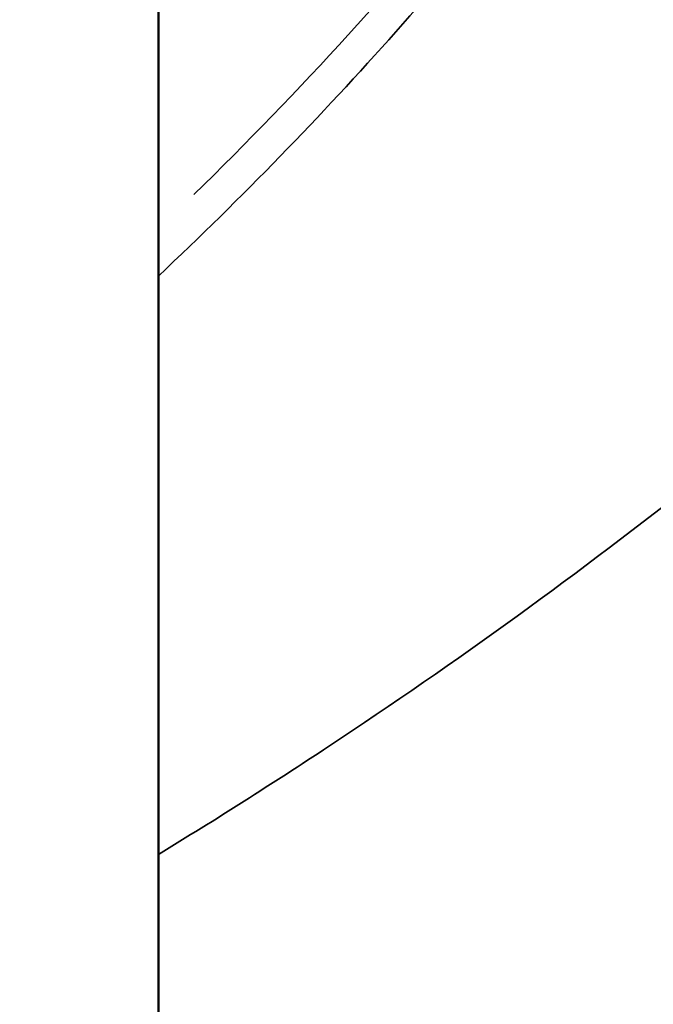
# Model space of a CAD drawing. Units: millimetres. Extents: x -149 to 20448, y 0 to 18256.
# Drawn here: x 5781 to 5810, y 3679 to 3724 of the extents above; entities that cross this region are included whole.
import ezdxf

# ---------------------------------------------------------------- set-up
doc = ezdxf.new("R2010")
doc.units = ezdxf.units.MM
doc.layers.add('MD_Visible', color=7, linetype='Continuous', lineweight=50)
doc.layers.add('MD_Visible Narrow', color=7, linetype='Continuous', lineweight=35)
doc.dimstyles.new('DİLARA 5', dxfattribs={"dimtxt": 250, "dimasz": 100, "dimexe": 0, "dimexo": 100, "dimgap": 50, "dimtad": 2, "dimdec": 0, "dimlfac": 0.1, "dimrnd": 5, "dimtxsty": 'Standard', "dimcen": 0, "dimse1": 1, "dimse2": 1, "dimclrd": 256, "dimadec": 0, "dimazin": 0, "dimtfac": 1, "dimtdec": 0, "dimtix": 1, "dimtmove": 0, "dimatfit": 3, "dimfxl": 1, "dimarcsym": 0})

# ---------------------------------------------------------------- blocks, each defined once
blk = doc.blocks.new('CustomObjectsInViewport8_0')
at = {"layer": 'MD_Visible'}
blk.add_line((5787.733, 5862.822), (5787.733, 2988.662), dxfattribs=at)
at = {"layer": 'MD_Visible Narrow'}
blk.add_ellipse((5668.633, 3839.944), major_axis=(0, 172.897), ratio=0.999998, start_param=3.914548, end_param=4.149497, dxfattribs=at)
for points, knots in [([(5787.733, 3712.446), (5795.361, 3719.618), (5810.809, 3737.074), (5828.6, 3767.578), (5840.172, 3803.02), (5842.772, 3827.632), (5842.772, 3839.944)], [99.360581, 99.360581, 99.360581, 99.360581, 102.961431, 107.475819, 111.990207, 116.504595, 116.504595, 116.504595, 116.504595]), ([(5812.481, 3703.221), (5807.021, 3698.88), (5798.867, 3692.99), (5790.361, 3687.597), (5787.733, 3685.997)], [-100.556735, -100.556735, -100.556735, -100.556735, -98.447044, -97.519846, -97.519846, -97.519846, -97.519846])]:
    blk.add_open_spline(points, degree=3, knots=knots, dxfattribs=at)
blk = doc.blocks.new('*D9')
at = {"lineweight": -2, "transparency": 16777216}
blk.add_line((189.717, 9774.811), (189.717, 2868.242), dxfattribs=at)
at = {"transparency": 16777216}
for points in [[(173.051, 9774.811), (206.384, 9774.811), (189.717, 9874.811)], [(173.051, 2868.242), (206.384, 2868.242), (189.717, 2768.242)]]:
    blk.add_solid(points, dxfattribs=at)
at = {"layer": 'Defpoints', "color": 0, "transparency": 16777216}
for p in [(6780.666, 9874.811), (189.717, 2768.242), (5742.833, 2768.242)]:
    blk.add_point(p, dxfattribs=at)
at = {"color": 0, "transparency": 16777216, "insert": (14.717, 6321.526), "char_height": 250, "attachment_point": 5, "rotation": 90}
blk.add_mtext('710', dxfattribs=at)

msp = doc.modelspace()

# ---------------------------------------------------------------- block references
at = {"layer": 'MD_Visible'}
msp.add_blockref('CustomObjectsInViewport8_0', (0, 0), dxfattribs=at)

# ---------------------------------------------------------------- dimensions: what is measured, and where the dimension line sits
dim = msp.add_linear_dim(base=(189.717, 2768.242), p1=(6780.666, 9874.811), p2=(5742.833, 2768.242), angle=90, dimstyle='DİLARA 5')
dim.commit()
dim.dimension.update_dxf_attribs({"geometry": '*D9', "text_midpoint": (14.717, 6321.526)})

doc.saveas('drawing.dxf')
